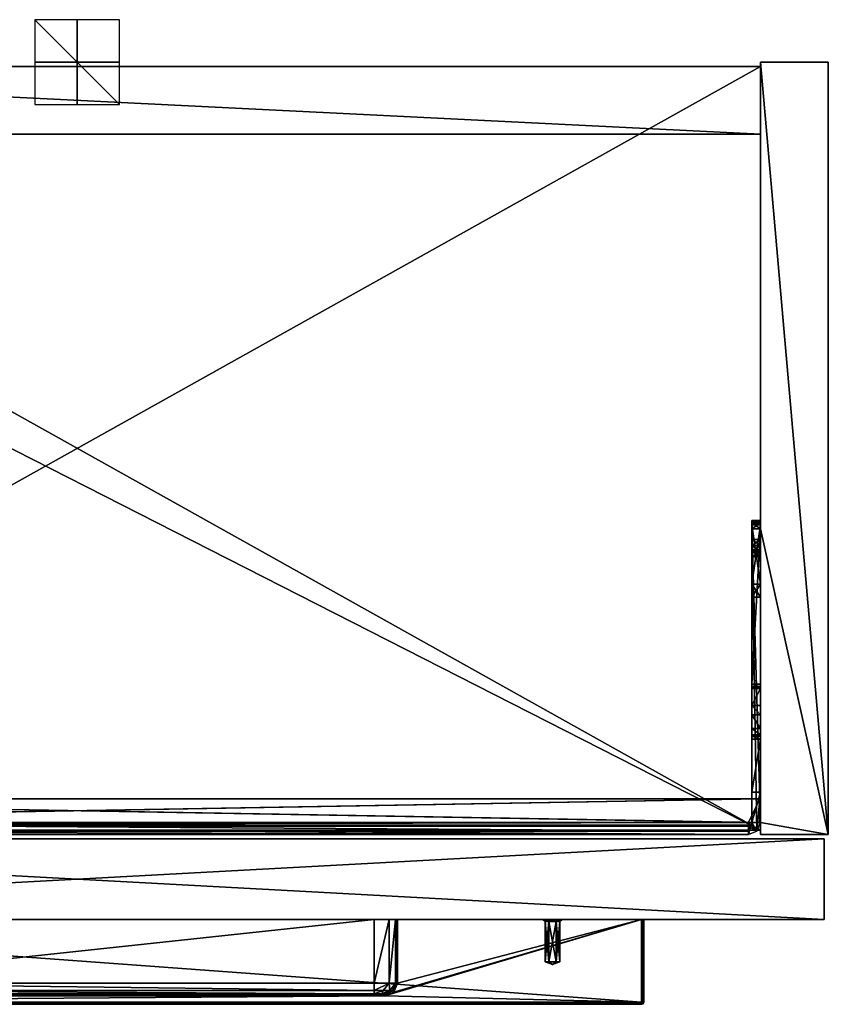
# Model space of a CAD drawing. Units: millimetres. Extents: x -177 to 177, y -222 to 10.
# Drawn here: x -14 to 177, y -222 to 10 of the extents above; entities that cross this region are included whole.
import ezdxf

# ---------------------------------------------------------------- set-up
doc = ezdxf.new("R2010")
doc.units = ezdxf.units.MM
doc.header["$LTSCALE"] = 159.143519
for name, color, linetype in [('1', 7, 'CONTINUOUS'), ('10', 7, 'CONTINUOUS'), ('101', 7, 'CONTINUOUS'), ('102', 7, 'CONTINUOUS'), ('103', 7, 'CONTINUOUS'), ('105', 7, 'CONTINUOUS'), ('11', 7, 'CONTINUOUS'), ('114', 7, 'CONTINUOUS'), ('115', 7, 'CONTINUOUS'), ('116', 7, 'CONTINUOUS'), ('117', 7, 'CONTINUOUS'), ('118', 7, 'CONTINUOUS'), ('119', 7, 'CONTINUOUS'), ('12', 7, 'CONTINUOUS'), ('120', 7, 'CONTINUOUS'), ('121', 7, 'CONTINUOUS'), ('122', 7, 'CONTINUOUS'), ('123', 7, 'CONTINUOUS'), ('13', 7, 'CONTINUOUS'), ('14', 7, 'CONTINUOUS'), ('15', 7, 'CONTINUOUS'), ('16', 7, 'CONTINUOUS'), ('17', 7, 'CONTINUOUS'), ('18', 7, 'CONTINUOUS'), ('19', 7, 'CONTINUOUS'), ('20', 7, 'CONTINUOUS'), ('21', 7, 'CONTINUOUS'), ('25', 7, 'CONTINUOUS'), ('26', 7, 'CONTINUOUS'), ('27', 7, 'CONTINUOUS'), ('28', 7, 'CONTINUOUS'), ('29', 7, 'CONTINUOUS'), ('30', 7, 'CONTINUOUS'), ('31', 7, 'CONTINUOUS'), ('32', 7, 'CONTINUOUS'), ('33', 7, 'CONTINUOUS'), ('34', 7, 'CONTINUOUS'), ('35', 7, 'CONTINUOUS'), ('40', 7, 'CONTINUOUS'), ('41', 7, 'CONTINUOUS'), ('44', 7, 'CONTINUOUS'), ('45', 7, 'CONTINUOUS'), ('46', 7, 'CONTINUOUS'), ('47', 7, 'CONTINUOUS'), ('48', 7, 'CONTINUOUS'), ('49', 7, 'CONTINUOUS'), ('50', 7, 'CONTINUOUS'), ('51', 7, 'CONTINUOUS'), ('52', 7, 'CONTINUOUS'), ('53', 7, 'CONTINUOUS'), ('54', 7, 'CONTINUOUS'), ('55', 7, 'CONTINUOUS'), ('56', 7, 'CONTINUOUS'), ('57', 7, 'CONTINUOUS'), ('58', 7, 'CONTINUOUS'), ('59', 7, 'CONTINUOUS'), ('62', 7, 'CONTINUOUS'), ('63', 7, 'CONTINUOUS'), ('64', 7, 'CONTINUOUS'), ('65', 7, 'CONTINUOUS'), ('68', 7, 'CONTINUOUS'), ('69', 7, 'CONTINUOUS'), ('7', 7, 'CONTINUOUS'), ('70', 7, 'CONTINUOUS'), ('72', 7, 'CONTINUOUS'), ('73', 7, 'CONTINUOUS'), ('75', 7, 'CONTINUOUS'), ('76', 7, 'CONTINUOUS'), ('77', 7, 'CONTINUOUS'), ('78', 7, 'CONTINUOUS'), ('79', 7, 'CONTINUOUS'), ('8', 7, 'CONTINUOUS'), ('80', 7, 'CONTINUOUS'), ('81', 7, 'CONTINUOUS'), ('86', 7, 'CONTINUOUS'), ('87', 7, 'CONTINUOUS'), ('88', 7, 'CONTINUOUS'), ('89', 7, 'CONTINUOUS'), ('9', 7, 'CONTINUOUS'), ('90', 7, 'CONTINUOUS'), ('91', 7, 'CONTINUOUS'), ('92', 7, 'CONTINUOUS'), ('94', 7, 'CONTINUOUS'), ('97', 7, 'CONTINUOUS'), ('98', 7, 'CONTINUOUS')]:
    doc.layers.add(name, color=color, linetype=linetype)

msp = doc.modelspace()

# ---------------------------------------------------------------- linework, layer by layer
at = {"layer": '1', "color": 9, "linetype": 'Continuous', "true_color": 0xabd4cd}
for points in [[(161, 0), (161, -110), (177, -182), (161, 0)], [(177, 0), (161, 0), (177, -182), (177, 0)], [(159, -110), (159, -179.2), (160.18, -181.18), (159, -110)], [(161, -110), (159, -110), (161, -179.2), (161, -110)], [(161, -179.2), (159, -110), (160.18, -181.18), (161, -179.2)], [(177, -182), (161, -110), (161, -179.2), (177, -182)], [(-158.2, -182), (158.2, -182), (-158.2, -180), (-158.2, -182)], [(-158.2, -180), (158.2, -182), (158.2, -180), (-158.2, -180)], [(158.77, -179.77), (158.2, -180), (160.18, -181.18), (158.77, -179.77)], [(158.2, -180), (158.2, -182), (160.18, -181.18), (158.2, -180)], [(159, -179.2), (158.77, -179.77), (160.18, -181.18), (159, -179.2)], [(161, -182), (177, -182), (161, -179.2), (161, -182)]]:
    msp.add_3dface(points, dxfattribs=at)
at = {"layer": '10', "color": 9, "linetype": 'Continuous', "true_color": 0xabd4cd}
for points in [[(177, -182), (161, -182), (161, -182, -550), (177, -182)], [(177, -182), (161, -182, -550), (177, -182, -550), (177, -182)]]:
    msp.add_3dface(points, dxfattribs=at)
at = {"layer": '101', "color": 7, "linetype": 'Continuous'}
for points in [[(133, -222, -65), (133.5, -221.5, -65), (133, -221.85, -64.65), (133, -222, -65)], [(133.5, -221.5, -65), (133, -222, -65), (133.35, -221.86, -65), (133.5, -221.5, -65)], [(133, -221.85, -64.65), (133.5, -221.5, -65), (133.35, -221.5, -64.64), (133, -221.85, -64.65)], [(133, -221.5, -64.5), (133, -221.85, -64.65), (133.35, -221.5, -64.64), (133, -221.5, -64.5)]]:
    msp.add_3dface(points, dxfattribs=at)
at = {"layer": '102', "color": 7, "linetype": 'Continuous'}
for points in [[(133, -222, -73), (133.5, -221.5, -73), (133.36, -221.85, -73), (133, -222, -73)], [(133.5, -221.5, -73), (133, -222, -73), (133.35, -221.5, -73.35), (133.5, -221.5, -73)], [(133, -222, -73), (133, -221.85, -73.36), (133.35, -221.5, -73.35), (133, -222, -73)], [(133, -221.85, -73.36), (133, -221.5, -73.5), (133.35, -221.5, -73.35), (133, -221.85, -73.36)]]:
    msp.add_3dface(points, dxfattribs=at)
at = {"layer": '103', "color": 7, "linetype": 'Continuous'}
for points in [[(70, -217, -67), (73.54, -217, -68.46), (70, -218.77, -67.73), (70, -217, -67)], [(70, -218.77, -67.73), (73.54, -217, -68.46), (72.13, -218.77, -68.3), (70, -218.77, -67.73)], [(73.54, -217, -68.46), (73.7, -218.77, -69.87), (72.13, -218.77, -68.3), (73.54, -217, -68.46)], [(73.54, -217, -68.46), (75, -217, -72), (73.7, -218.77, -69.87), (73.54, -217, -68.46)], [(75, -217, -72), (74.27, -218.77, -72), (73.7, -218.77, -69.87), (75, -217, -72)], [(71.77, -219.5, -70.23), (70, -219.5, -69.5), (72.13, -218.77, -68.3), (71.77, -219.5, -70.23)], [(70, -219.5, -69.5), (70, -218.77, -67.73), (72.13, -218.77, -68.3), (70, -219.5, -69.5)], [(72.5, -219.5, -72), (71.77, -219.5, -70.23), (74.27, -218.77, -72), (72.5, -219.5, -72)], [(74.27, -218.77, -72), (71.77, -219.5, -70.23), (73.7, -218.77, -69.87), (74.27, -218.77, -72)], [(73.7, -218.77, -69.87), (71.77, -219.5, -70.23), (72.13, -218.77, -68.3), (73.7, -218.77, -69.87)]]:
    msp.add_3dface(points, dxfattribs=at)
at = {"layer": '105', "color": 7, "linetype": 'Continuous'}
for points in [[(75, -217, -73), (74.62, -219.12, -73.5), (74.27, -218.77, -73), (75, -217, -73)], [(75.5, -217, -73.5), (74.62, -219.12, -73.5), (75.15, -217, -73.35), (75.5, -217, -73.5)], [(74.62, -219.12, -73.5), (75, -217, -73), (75.15, -217, -73.35), (74.62, -219.12, -73.5)], [(74.62, -219.12, -73.5), (72.5, -220, -73.5), (74.27, -218.77, -73), (74.62, -219.12, -73.5)], [(72.5, -220, -73.5), (72.5, -219.65, -73.35), (74.27, -218.77, -73), (72.5, -220, -73.5)], [(72.5, -219.65, -73.35), (72.5, -219.5, -73), (74.27, -218.77, -73), (72.5, -219.65, -73.35)]]:
    msp.add_3dface(points, dxfattribs=at)
at = {"layer": '11', "color": 9, "linetype": 'Continuous', "true_color": 0xabd4cd}
for points in [[(177, 0), (177, -182), (177, -182, -550), (177, 0)], [(177, 0, -550), (177, 0), (177, -182, -550), (177, 0, -550)]]:
    msp.add_3dface(points, dxfattribs=at)
at = {"layer": '114', "color": 7, "linetype": 'Continuous'}
for points in [[(110.88, -202, -67.05), (109.75, -202, -69), (113.12, -202, -67.05), (110.88, -202, -67.05)], [(113.12, -202, -67.05), (109.75, -202, -69), (114.25, -202, -69), (113.12, -202, -67.05)], [(114.25, -202, -69), (109.75, -202, -69), (110.88, -202, -70.95), (114.25, -202, -69)], [(113.12, -202, -70.95), (114.25, -202, -69), (110.88, -202, -70.95), (113.12, -202, -70.95)]]:
    msp.add_3dface(points, dxfattribs=at)
at = {"layer": '115', "color": 7, "linetype": 'Continuous'}
for points in [[(110.25, -212, -69), (112, -212.64, -69), (111.12, -212, -70.52), (110.25, -212, -69)], [(111.12, -212, -70.52), (112, -212.64, -69), (112.88, -212, -70.52), (111.12, -212, -70.52)], [(112.88, -212, -70.52), (112, -212.64, -69), (113.75, -212, -69), (112.88, -212, -70.52)]]:
    msp.add_3dface(points, dxfattribs=at)
at = {"layer": '116', "color": 7, "linetype": 'Continuous'}
for points in [[(110.25, -212, -69), (111.12, -212, -70.52), (110.25, -202.5, -69), (110.25, -212, -69)], [(110.25, -202.5, -69), (111.12, -212, -70.52), (111.13, -202.5, -70.52), (110.25, -202.5, -69)], [(111.12, -212, -70.52), (112.88, -212, -70.52), (111.13, -202.5, -70.52), (111.12, -212, -70.52)], [(111.13, -202.5, -70.52), (112.88, -212, -70.52), (112.87, -202.5, -70.52), (111.13, -202.5, -70.52)], [(112.88, -212, -70.52), (113.75, -212, -69), (112.87, -202.5, -70.52), (112.88, -212, -70.52)], [(112.87, -202.5, -70.52), (113.75, -212, -69), (113.75, -202.5, -69), (112.87, -202.5, -70.52)]]:
    msp.add_3dface(points, dxfattribs=at)
at = {"layer": '117', "color": 7, "linetype": 'Continuous'}
for points in [[(112, -212.64, -69), (110.25, -212, -69), (111.12, -212, -67.48), (112, -212.64, -69)], [(112.88, -212, -67.48), (112, -212.64, -69), (111.12, -212, -67.48), (112.88, -212, -67.48)], [(113.75, -212, -69), (112, -212.64, -69), (112.88, -212, -67.48), (113.75, -212, -69)]]:
    msp.add_3dface(points, dxfattribs=at)
at = {"layer": '118', "color": 7, "linetype": 'Continuous'}
for points in [[(110.25, -212, -69), (110.25, -202.5, -69), (111.13, -202.5, -67.48), (110.25, -212, -69)], [(111.12, -212, -67.48), (110.25, -212, -69), (111.13, -202.5, -67.48), (111.12, -212, -67.48)], [(112.88, -212, -67.48), (111.12, -212, -67.48), (112.87, -202.5, -67.48), (112.88, -212, -67.48)], [(112.87, -202.5, -67.48), (111.12, -212, -67.48), (111.13, -202.5, -67.48), (112.87, -202.5, -67.48)], [(113.75, -202.5, -69), (112.88, -212, -67.48), (112.87, -202.5, -67.48), (113.75, -202.5, -69)], [(113.75, -202.5, -69), (113.75, -212, -69), (112.88, -212, -67.48), (113.75, -202.5, -69)]]:
    msp.add_3dface(points, dxfattribs=at)
at = {"layer": '119', "color": 7, "linetype": 'Continuous'}
for points in [[(109.75, -202, -69), (110.88, -202, -67.05), (110.25, -202.5, -69), (109.75, -202, -69)], [(110.25, -202.5, -69), (110.88, -202, -67.05), (111.13, -202.5, -67.48), (110.25, -202.5, -69)], [(110.88, -202, -67.05), (113.12, -202, -67.05), (111.13, -202.5, -67.48), (110.88, -202, -67.05)], [(113.12, -202, -67.05), (112.87, -202.5, -67.48), (111.13, -202.5, -67.48), (113.12, -202, -67.05)], [(113.12, -202, -67.05), (114.25, -202, -69), (112.87, -202.5, -67.48), (113.12, -202, -67.05)], [(114.25, -202, -69), (113.75, -202.5, -69), (112.87, -202.5, -67.48), (114.25, -202, -69)]]:
    msp.add_3dface(points, dxfattribs=at)
at = {"layer": '12', "color": 7, "linetype": 'Continuous'}
for points in [[(-161, -1, -297), (-161, -181, -297), (161, -181, -297), (-161, -1, -297)], [(161, -1, -297), (-161, -1, -297), (161, -181, -297), (161, -1, -297)]]:
    msp.add_3dface(points, dxfattribs=at)
at = {"layer": '120', "color": 7, "linetype": 'Continuous'}
for points in [[(110.88, -202, -70.95), (109.75, -202, -69), (111.13, -202.5, -70.52), (110.88, -202, -70.95)], [(109.75, -202, -69), (110.25, -202.5, -69), (111.13, -202.5, -70.52), (109.75, -202, -69)], [(113.12, -202, -70.95), (110.88, -202, -70.95), (112.87, -202.5, -70.52), (113.12, -202, -70.95)], [(110.88, -202, -70.95), (111.13, -202.5, -70.52), (112.87, -202.5, -70.52), (110.88, -202, -70.95)], [(113.12, -202, -70.95), (112.87, -202.5, -70.52), (113.75, -202.5, -69), (113.12, -202, -70.95)], [(114.25, -202, -69), (113.12, -202, -70.95), (113.75, -202.5, -69), (114.25, -202, -69)]]:
    msp.add_3dface(points, dxfattribs=at)
at = {"layer": '121', "linetype": 'Continuous'}
for points in [[(0, -10, -10), (0, 10, -10), (0, 10, 10), (0, -10, -10)], [(0, -10, 10), (0, -10, -10), (0, 10, 10), (0, -10, 10)]]:
    msp.add_3dface(points, dxfattribs=at)
at = {"layer": '122', "linetype": 'Continuous'}
for points in [[(10, 0, -10), (-10, 0, -10), (-10, 0, 10), (10, 0, -10)], [(10, 0, 10), (10, 0, -10), (-10, 0, 10), (10, 0, 10)]]:
    msp.add_3dface(points, dxfattribs=at)
at = {"layer": '123', "linetype": 'Continuous'}
for points in [[(10, -10), (10, 10), (-10, 10), (10, -10)], [(-10, -10), (10, -10), (-10, 10), (-10, -10)]]:
    msp.add_3dface(points, dxfattribs=at)
at = {"layer": '13', "color": 7, "linetype": 'Continuous'}
for points in [[(-161, -181, -297), (-161, -181, -313), (161, -181, -313), (-161, -181, -297)], [(-161, -181, -297), (161, -181, -313), (161, -181, -297), (-161, -181, -297)]]:
    msp.add_3dface(points, dxfattribs=at)
at = {"layer": '14', "color": 7, "linetype": 'Continuous'}
for points in [[(-161, -181, -313), (-161, -1, -313), (161, -1, -313), (-161, -181, -313)], [(-161, -181, -313), (161, -1, -313), (161, -181, -313), (-161, -181, -313)]]:
    msp.add_3dface(points, dxfattribs=at)
at = {"layer": '15', "color": 7, "linetype": 'Continuous'}
for points in [[(-161, -1, -313), (-161, -1, -297), (161, -1, -297), (-161, -1, -313)], [(-161, -1, -313), (161, -1, -297), (161, -1, -313), (-161, -1, -313)]]:
    msp.add_3dface(points, dxfattribs=at)
at = {"layer": '16', "color": 7, "linetype": 'Continuous'}
for points in [[(-161, -1, -549), (-161, -1, -383), (161, -1, -383), (-161, -1, -549)], [(-161, -1, -549), (161, -1, -383), (161, -1, -549), (-161, -1, -549)]]:
    msp.add_3dface(points, dxfattribs=at)
at = {"layer": '17', "color": 7, "linetype": 'Continuous'}
for points in [[(-161, -1, -383), (-161, -17, -383), (161, -17, -383), (-161, -1, -383)], [(-161, -1, -383), (161, -17, -383), (161, -1, -383), (-161, -1, -383)]]:
    msp.add_3dface(points, dxfattribs=at)
at = {"layer": '18', "color": 7, "linetype": 'Continuous'}
for points in [[(-161, -17, -383), (-161, -17, -533), (161, -17, -533), (-161, -17, -383)], [(-161, -17, -383), (161, -17, -533), (161, -17, -383), (-161, -17, -383)]]:
    msp.add_3dface(points, dxfattribs=at)
at = {"layer": '19', "color": 7, "linetype": 'Continuous'}
for points in [[(-161, -17, -533), (-161, -181, -533), (161, -181, -533), (-161, -17, -533)], [(-161, -17, -533), (161, -181, -533), (161, -17, -533), (-161, -17, -533)]]:
    msp.add_3dface(points, dxfattribs=at)
at = {"layer": '20', "color": 7, "linetype": 'Continuous'}
for points in [[(-161, -181, -549), (-161, -1, -549), (161, -1, -549), (-161, -181, -549)], [(-161, -181, -549), (161, -1, -549), (161, -181, -549), (-161, -181, -549)]]:
    msp.add_3dface(points, dxfattribs=at)
at = {"layer": '21', "color": 7, "linetype": 'Continuous'}
for points in [[(-161, -181, -533), (-161, -181, -549), (161, -181, -549), (-161, -181, -533)], [(161, -181, -533), (-161, -181, -533), (161, -181, -549), (161, -181, -533)]]:
    msp.add_3dface(points, dxfattribs=at)
at = {"layer": '25', "color": 7, "linetype": 'Continuous'}
for points in [[(158.2, -181.18, -29.18), (158.2, -179.2, -30), (158.2, -179.2, -28), (158.2, -181.18, -29.18)], [(158.2, -179.77, -27.77), (158.2, -181.18, -29.18), (158.2, -179.2, -28), (158.2, -179.77, -27.77)], [(158.2, -180, -27.2), (158.2, -181.18, -29.18), (158.2, -179.77, -27.77), (158.2, -180, -27.2)], [(158.2, -182, -27.2), (158.2, -181.18, -29.18), (158.2, -180, -27.2), (158.2, -182, -27.2)], [(158.2, -182, -27), (158.2, -182, -27.2), (158.2, -180, -27), (158.2, -182, -27)], [(158.2, -180, -27), (158.2, -182, -27.2), (158.2, -180, -27.2), (158.2, -180, -27)]]:
    msp.add_3dface(points, dxfattribs=at)
at = {"layer": '26', "color": 7, "linetype": 'Continuous'}
for points in [[(-160.85, -173.57, -30), (-160.85, -173.57, -28), (160.85, -173.57, -28), (-160.85, -173.57, -30)], [(160.85, -173.57, -30), (-160.85, -173.57, -30), (160.85, -173.57, -28), (160.85, -173.57, -30)]]:
    msp.add_3dface(points, dxfattribs=at)
at = {"layer": '27', "color": 7, "linetype": 'Continuous'}
for points in [[(-160.85, -173.57, -28), (-158.2, -179.2, -28), (158.2, -179.2, -28), (-160.85, -173.57, -28)], [(-160.85, -173.57, -28), (158.2, -179.2, -28), (160.85, -179.2, -28), (-160.85, -173.57, -28)], [(160.85, -173.57, -28), (-160.85, -173.57, -28), (160.85, -179.2, -28), (160.85, -173.57, -28)]]:
    msp.add_3dface(points, dxfattribs=at)
at = {"layer": '28', "color": 7, "linetype": 'Continuous'}
for points in [[(-158.2, -179.2, -28), (-158.2, -179.77, -27.77), (158.2, -179.2, -28), (-158.2, -179.2, -28)], [(-158.2, -179.77, -27.77), (158.2, -179.77, -27.77), (158.2, -179.2, -28), (-158.2, -179.77, -27.77)], [(-158.2, -179.77, -27.77), (-158.2, -180, -27.2), (158.2, -179.77, -27.77), (-158.2, -179.77, -27.77)], [(-158.2, -180, -27.2), (158.2, -180, -27.2), (158.2, -179.77, -27.77), (-158.2, -180, -27.2)]]:
    msp.add_3dface(points, dxfattribs=at)
at = {"layer": '29', "color": 7, "linetype": 'Continuous'}
for points in [[(-158.2, -181.18, -29.18), (-158.2, -179.2, -30), (158.2, -181.18, -29.18), (-158.2, -181.18, -29.18)], [(-158.2, -179.2, -30), (158.2, -179.2, -30), (158.2, -181.18, -29.18), (-158.2, -179.2, -30)], [(-158.2, -182, -27.2), (-158.2, -181.18, -29.18), (158.2, -182, -27.2), (-158.2, -182, -27.2)], [(-158.2, -181.18, -29.18), (158.2, -181.18, -29.18), (158.2, -182, -27.2), (-158.2, -181.18, -29.18)]]:
    msp.add_3dface(points, dxfattribs=at)
at = {"layer": '30', "color": 7, "linetype": 'Continuous'}
for points in [[(-160.85, -179.2, -30), (-160.85, -173.57, -30), (160.85, -173.57, -30), (-160.85, -179.2, -30)], [(-158.2, -179.2, -30), (-160.85, -179.2, -30), (160.85, -173.57, -30), (-158.2, -179.2, -30)], [(158.2, -179.2, -30), (-158.2, -179.2, -30), (160.85, -173.57, -30), (158.2, -179.2, -30)], [(158.2, -179.2, -30), (160.85, -173.57, -30), (160.85, -179.2, -30), (158.2, -179.2, -30)]]:
    msp.add_3dface(points, dxfattribs=at)
at = {"layer": '31', "color": 7, "linetype": 'Continuous'}
for points in [[(161, -110, -30), (161, -146.59, -30), (159, -146.59, -30), (161, -110, -30)], [(159, -110, -30), (161, -110, -30), (159, -146.59, -30), (159, -110, -30)], [(161, -159.5, -30), (161, -172, -30), (159, -172, -30), (161, -159.5, -30)], [(159, -159.5, -30), (161, -159.5, -30), (159, -172, -30), (159, -159.5, -30)]]:
    msp.add_3dface(points, dxfattribs=at)
at = {"layer": '32', "color": 7, "linetype": 'Continuous'}
for points in [[(161, -108, -19.5), (161, -108, -28), (159, -108, -19.5), (161, -108, -19.5)], [(159, -108, -19.5), (161, -108, -28), (159, -108, -28), (159, -108, -19.5)], [(161, -108, -2), (161, -108, -10.5), (159, -108, -2), (161, -108, -2)], [(159, -108, -2), (161, -108, -10.5), (159, -108, -10.5), (159, -108, -2)]]:
    msp.add_3dface(points, dxfattribs=at)
at = {"layer": '33', "color": 7, "linetype": 'Continuous'}
for points in [[(159, -108, -19.5), (159, -108, -28), (159, -108.59, -29.41), (159, -108, -19.5)], [(159, -108, -19.5), (159, -108.59, -29.41), (159, -108.29, -18.79), (159, -108, -19.5)], [(159, -108, -2), (159, -108, -10.5), (159, -108.29, -11.21), (159, -108, -2)], [(159, -108, -2), (159, -108.29, -11.21), (159, -108.59, -0.59), (159, -108, -2)], [(159, -108.29, -18.79), (159, -108.59, -29.41), (159, -109, -18.5), (159, -108.29, -18.79)], [(159, -108.29, -11.21), (159, -109, -11.5), (159, -108.59, -0.59), (159, -108.29, -11.21)], [(159, -109, -11.5), (159, -110), (159, -108.59, -0.59), (159, -109, -11.5)], [(159, -108.59, -29.41), (159, -110, -30), (159, -109, -18.5), (159, -108.59, -29.41)], [(159, -112.51, -6.73), (159, -110), (159, -109, -11.5), (159, -112.51, -6.73)], [(159, -109, -18.5), (159, -110, -30), (159, -123, -18.5), (159, -109, -18.5)], [(159, -113.9, -7.53), (159, -112.51, -6.73), (159, -109, -11.5), (159, -113.9, -7.53)], [(159, -123, -11.5), (159, -113.9, -7.53), (159, -109, -11.5), (159, -123, -11.5)], [(159, -179.2), (159, -110), (159, -157.01, -12.13), (159, -179.2)], [(159, -115.2, -4.33), (159, -110), (159, -113.9, -4.33), (159, -115.2, -4.33)], [(159, -110), (159, -115.2, -4.33), (159, -116.59, -5.13), (159, -110)], [(159, -113.9, -4.33), (159, -110), (159, -112.51, -5.13), (159, -113.9, -4.33)], [(159, -112.51, -5.13), (159, -110), (159, -112.51, -6.73), (159, -112.51, -5.13)], [(159, -110), (159, -116.59, -5.13), (159, -151.62, -14.09), (159, -110)], [(159, -157.01, -12.13), (159, -110), (159, -153.8, -11.71), (159, -157.01, -12.13)], [(159, -153.8, -11.71), (159, -110), (159, -151.62, -14.09), (159, -153.8, -11.71)], [(159, -110, -30), (159, -146.59, -30), (159, -123, -18.5), (159, -110, -30)], [(159, -115.2, -7.53), (159, -113.9, -7.53), (159, -123, -11.5), (159, -115.2, -7.53)], [(159, -116.59, -6.73), (159, -115.2, -7.53), (159, -123, -11.5), (159, -116.59, -6.73)], [(159, -116.59, -5.13), (159, -146.59, -30), (159, -147.2, -29.79), (159, -116.59, -5.13)], [(159, -146.59, -30), (159, -116.59, -5.13), (159, -126.03, -13.25), (159, -146.59, -30)], [(159, -116.59, -5.13), (159, -116.59, -6.73), (159, -123, -11.5), (159, -116.59, -5.13)], [(159, -151.62, -14.09), (159, -116.59, -5.13), (159, -147.56, -29.26), (159, -151.62, -14.09)], [(159, -147.56, -29.26), (159, -116.59, -5.13), (159, -147.2, -29.79), (159, -147.56, -29.26)], [(159, -126.03, -13.25), (159, -116.59, -5.13), (159, -123, -11.5), (159, -126.03, -13.25)], [(159, -123, -18.5), (159, -146.59, -30), (159, -126.03, -16.75), (159, -123, -18.5)], [(159, -126.03, -16.75), (159, -146.59, -30), (159, -126.03, -13.25), (159, -126.03, -16.75)], [(159, -179.2), (159, -157.01, -12.13), (159, -179.2, -27), (159, -179.2)], [(159, -158.5, -15), (159, -172, -30), (159, -157.01, -12.13), (159, -158.5, -15)], [(159, -157.01, -12.13), (159, -172, -30), (159, -172, -27), (159, -157.01, -12.13)], [(159, -179.2, -27), (159, -157.01, -12.13), (159, -172, -27), (159, -179.2, -27)], [(159, -159.5, -30), (159, -172, -30), (159, -158.5, -15), (159, -159.5, -30)], [(159, -159.5, -30), (159, -158.5, -15), (159, -158.79, -29.71), (159, -159.5, -30)], [(159, -158.79, -29.71), (159, -158.5, -15), (159, -158.5, -29), (159, -158.79, -29.71)]]:
    msp.add_3dface(points, dxfattribs=at)
at = {"layer": '34', "color": 7, "linetype": 'Continuous'}
for points in [[(158.2, -180), (158.77, -179.77), (158.2, -180, -27), (158.2, -180)], [(158.2, -180, -27), (158.77, -179.77), (158.77, -179.77, -27), (158.2, -180, -27)], [(158.77, -179.77), (159, -179.2), (158.77, -179.77, -27), (158.77, -179.77)], [(159, -179.2), (159, -179.2, -27), (158.77, -179.77, -27), (159, -179.2)]]:
    msp.add_3dface(points, dxfattribs=at)
at = {"layer": '35', "color": 7, "linetype": 'Continuous'}
for points in [[(-158.2, -180), (158.2, -180), (-158.2, -180, -27), (-158.2, -180)], [(158.2, -180), (-158.2, -180, -27.2), (-158.2, -180, -27), (158.2, -180)], [(-158.2, -180, -27.2), (158.2, -180), (158.2, -180, -27), (-158.2, -180, -27.2)], [(-158.2, -180, -27.2), (158.2, -180, -27), (158.2, -180, -27.2), (-158.2, -180, -27.2)]]:
    msp.add_3dface(points, dxfattribs=at)
at = {"layer": '40', "color": 7, "linetype": 'Continuous'}
for points in [[(158.2, -182), (-158.2, -182), (158.2, -182, -27), (158.2, -182)], [(-158.2, -182), (-158.2, -182, -27), (158.2, -182, -27.2), (-158.2, -182)], [(-158.2, -182), (158.2, -182, -27.2), (158.2, -182, -27), (-158.2, -182)], [(-158.2, -182, -27), (-158.2, -182, -27.2), (158.2, -182, -27.2), (-158.2, -182, -27)]]:
    msp.add_3dface(points, dxfattribs=at)
at = {"layer": '41', "color": 7, "linetype": 'Continuous'}
for points in [[(161, -179.2), (160.18, -181.18), (161, -179.2, -27), (161, -179.2)], [(161, -179.2, -27), (160.18, -181.18), (160.18, -181.18, -27), (161, -179.2, -27)], [(160.18, -181.18), (158.2, -182), (160.18, -181.18, -27), (160.18, -181.18)], [(158.2, -182), (158.2, -182, -27), (160.18, -181.18, -27), (158.2, -182)]]:
    msp.add_3dface(points, dxfattribs=at)
at = {"layer": '44', "color": 7, "linetype": 'Continuous'}
for points in [[(161, -108, -2), (159, -108, -2), (159, -108.59, -0.59), (161, -108, -2)], [(161, -108, -2), (159, -108.59, -0.59), (161, -108.59, -0.59), (161, -108, -2)], [(159, -110), (161, -110), (161, -108.59, -0.59), (159, -110)], [(159, -108.59, -0.59), (159, -110), (161, -108.59, -0.59), (159, -108.59, -0.59)]]:
    msp.add_3dface(points, dxfattribs=at)
at = {"layer": '45', "color": 7, "linetype": 'Continuous'}
for points in [[(159, -108, -28), (161, -108, -28), (161, -108.59, -29.41), (159, -108, -28)], [(159, -108.59, -29.41), (159, -108, -28), (161, -108.59, -29.41), (159, -108.59, -29.41)], [(161, -110, -30), (159, -110, -30), (159, -108.59, -29.41), (161, -110, -30)], [(161, -110, -30), (159, -108.59, -29.41), (161, -108.59, -29.41), (161, -110, -30)]]:
    msp.add_3dface(points, dxfattribs=at)
at = {"layer": '46', "color": 7, "linetype": 'Continuous'}
for points in [[(159, -179.2, -27), (159, -172, -27), (161, -172, -27), (159, -179.2, -27)], [(160.18, -181.18, -27), (159, -179.2, -27), (161, -172, -27), (160.18, -181.18, -27)], [(161, -179.2, -27), (160.18, -181.18, -27), (161, -172, -27), (161, -179.2, -27)], [(159, -179.2, -27), (158.2, -182, -27), (158.77, -179.77, -27), (159, -179.2, -27)], [(158.2, -182, -27), (159, -179.2, -27), (160.18, -181.18, -27), (158.2, -182, -27)], [(158.2, -182, -27), (158.2, -180, -27), (158.77, -179.77, -27), (158.2, -182, -27)]]:
    msp.add_3dface(points, dxfattribs=at)
at = {"layer": '47', "color": 7, "linetype": 'Continuous'}
for points in [[(159, -172, -30), (161, -172, -30), (159, -172, -27), (159, -172, -30)], [(159, -172, -27), (161, -172, -30), (161, -172, -27), (159, -172, -27)]]:
    msp.add_3dface(points, dxfattribs=at)
at = {"layer": '48', "color": 7, "linetype": 'Continuous'}
for points in [[(160.85, -173.57, -30), (160.85, -173.57, -28), (160.85, -179.2, -28), (160.85, -173.57, -30)], [(160.85, -173.57, -30), (160.85, -179.2, -28), (160.85, -179.2, -30), (160.85, -173.57, -30)]]:
    msp.add_3dface(points, dxfattribs=at)
at = {"layer": '49', "color": 7, "linetype": 'Continuous'}
for points in [[(158.2, -179.2, -28), (158.2, -179.2, -30), (160.85, -179.2, -30), (158.2, -179.2, -28)], [(160.85, -179.2, -28), (158.2, -179.2, -28), (160.85, -179.2, -30), (160.85, -179.2, -28)]]:
    msp.add_3dface(points, dxfattribs=at)
at = {"layer": '50', "color": 7, "linetype": 'Continuous'}
for points in [[(159, -123, -18.5), (159, -126.03, -16.75), (161, -123, -18.5), (159, -123, -18.5)], [(161, -123, -18.5), (159, -126.03, -16.75), (161, -126.03, -16.75), (161, -123, -18.5)], [(159, -126.03, -13.25), (159, -123, -11.5), (161, -126.03, -13.25), (159, -126.03, -13.25)], [(161, -126.03, -13.25), (159, -123, -11.5), (161, -123, -11.5), (161, -126.03, -13.25)], [(159, -126.03, -16.75), (159, -126.03, -13.25), (161, -126.03, -16.75), (159, -126.03, -16.75)], [(161, -126.03, -16.75), (159, -126.03, -13.25), (161, -126.03, -13.25), (161, -126.03, -16.75)]]:
    msp.add_3dface(points, dxfattribs=at)
at = {"layer": '51', "color": 7, "linetype": 'Continuous'}
for points in [[(159, -109, -18.5), (159, -123, -18.5), (161, -123, -18.5), (159, -109, -18.5)], [(159, -109, -18.5), (161, -123, -18.5), (161, -109, -18.5), (159, -109, -18.5)]]:
    msp.add_3dface(points, dxfattribs=at)
at = {"layer": '52', "color": 7, "linetype": 'Continuous'}
for points in [[(159, -123, -11.5), (159, -109, -11.5), (161, -109, -11.5), (159, -123, -11.5)], [(161, -123, -11.5), (159, -123, -11.5), (161, -109, -11.5), (161, -123, -11.5)]]:
    msp.add_3dface(points, dxfattribs=at)
at = {"layer": '53', "color": 7, "linetype": 'Continuous'}
for points in [[(159, -158.5, -29), (159, -158.5, -15), (161, -158.5, -15), (159, -158.5, -29)], [(161, -158.5, -29), (159, -158.5, -29), (161, -158.5, -15), (161, -158.5, -29)]]:
    msp.add_3dface(points, dxfattribs=at)
at = {"layer": '54', "color": 7, "linetype": 'Continuous'}
for points in [[(159, -151.62, -14.09), (159, -147.56, -29.26), (161, -147.56, -29.26), (159, -151.62, -14.09)], [(161, -151.62, -14.09), (159, -151.62, -14.09), (161, -147.56, -29.26), (161, -151.62, -14.09)]]:
    msp.add_3dface(points, dxfattribs=at)
at = {"layer": '55', "color": 7, "linetype": 'Continuous'}
for points in [[(159, -153.8, -11.71), (159, -151.62, -14.09), (161, -153.8, -11.71), (159, -153.8, -11.71)], [(159, -151.62, -14.09), (161, -151.62, -14.09), (161, -153.8, -11.71), (159, -151.62, -14.09)], [(159, -157.01, -12.13), (159, -153.8, -11.71), (161, -157.01, -12.13), (159, -157.01, -12.13)], [(161, -157.01, -12.13), (159, -153.8, -11.71), (161, -153.8, -11.71), (161, -157.01, -12.13)], [(159, -158.5, -15), (159, -157.01, -12.13), (161, -158.5, -15), (159, -158.5, -15)], [(161, -158.5, -15), (159, -157.01, -12.13), (161, -157.01, -12.13), (161, -158.5, -15)]]:
    msp.add_3dface(points, dxfattribs=at)
at = {"layer": '56', "color": 7, "linetype": 'Continuous'}
for points in [[(159, -116.59, -5.13), (159, -115.2, -4.33), (161, -116.59, -5.13), (159, -116.59, -5.13)], [(161, -116.59, -5.13), (159, -115.2, -4.33), (161, -115.2, -4.33), (161, -116.59, -5.13)], [(159, -115.2, -7.53), (159, -116.59, -6.73), (161, -115.2, -7.53), (159, -115.2, -7.53)], [(161, -115.2, -7.53), (159, -116.59, -6.73), (161, -116.59, -6.73), (161, -115.2, -7.53)], [(159, -116.59, -6.73), (159, -116.59, -5.13), (161, -116.59, -6.73), (159, -116.59, -6.73)], [(161, -116.59, -6.73), (159, -116.59, -5.13), (161, -116.59, -5.13), (161, -116.59, -6.73)]]:
    msp.add_3dface(points, dxfattribs=at)
at = {"layer": '57', "color": 7, "linetype": 'Continuous'}
for points in [[(159, -113.9, -7.53), (159, -115.2, -7.53), (161, -115.2, -7.53), (159, -113.9, -7.53)], [(159, -113.9, -7.53), (161, -115.2, -7.53), (161, -113.9, -7.53), (159, -113.9, -7.53)]]:
    msp.add_3dface(points, dxfattribs=at)
at = {"layer": '58', "color": 7, "linetype": 'Continuous'}
for points in [[(159, -113.9, -4.33), (159, -112.51, -5.13), (161, -113.9, -4.33), (159, -113.9, -4.33)], [(159, -112.51, -5.13), (159, -112.51, -6.73), (161, -112.51, -5.13), (159, -112.51, -5.13)], [(161, -113.9, -4.33), (159, -112.51, -5.13), (161, -112.51, -5.13), (161, -113.9, -4.33)], [(159, -112.51, -6.73), (159, -113.9, -7.53), (161, -112.51, -6.73), (159, -112.51, -6.73)], [(161, -112.51, -5.13), (159, -112.51, -6.73), (161, -112.51, -6.73), (161, -112.51, -5.13)], [(159, -113.9, -7.53), (161, -113.9, -7.53), (161, -112.51, -6.73), (159, -113.9, -7.53)]]:
    msp.add_3dface(points, dxfattribs=at)
at = {"layer": '59', "color": 7, "linetype": 'Continuous'}
for points in [[(159, -115.2, -4.33), (159, -113.9, -4.33), (161, -113.9, -4.33), (159, -115.2, -4.33)], [(161, -115.2, -4.33), (159, -115.2, -4.33), (161, -113.9, -4.33), (161, -115.2, -4.33)]]:
    msp.add_3dface(points, dxfattribs=at)
at = {"layer": '62', "color": 7, "linetype": 'Continuous'}
for points in [[(159, -108, -10.5), (161, -108, -10.5), (161, -108.29, -11.21), (159, -108, -10.5)], [(159, -108.29, -11.21), (159, -108, -10.5), (161, -108.29, -11.21), (159, -108.29, -11.21)], [(159, -109, -11.5), (159, -108.29, -11.21), (161, -109, -11.5), (159, -109, -11.5)], [(161, -109, -11.5), (159, -108.29, -11.21), (161, -108.29, -11.21), (161, -109, -11.5)]]:
    msp.add_3dface(points, dxfattribs=at)
at = {"layer": '63', "color": 7, "linetype": 'Continuous'}
for points in [[(161, -108, -19.5), (159, -108, -19.5), (159, -108.29, -18.79), (161, -108, -19.5)], [(161, -108, -19.5), (159, -108.29, -18.79), (161, -108.29, -18.79), (161, -108, -19.5)], [(159, -108.29, -18.79), (159, -109, -18.5), (161, -108.29, -18.79), (159, -108.29, -18.79)], [(159, -109, -18.5), (161, -109, -18.5), (161, -108.29, -18.79), (159, -109, -18.5)]]:
    msp.add_3dface(points, dxfattribs=at)
at = {"layer": '64', "color": 7, "linetype": 'Continuous'}
for points in [[(159, -158.79, -29.71), (159, -158.5, -29), (161, -158.79, -29.71), (159, -158.79, -29.71)], [(159, -158.5, -29), (161, -158.5, -29), (161, -158.79, -29.71), (159, -158.5, -29)], [(161, -159.5, -30), (159, -159.5, -30), (159, -158.79, -29.71), (161, -159.5, -30)], [(161, -159.5, -30), (159, -158.79, -29.71), (161, -158.79, -29.71), (161, -159.5, -30)]]:
    msp.add_3dface(points, dxfattribs=at)
at = {"layer": '65', "color": 7, "linetype": 'Continuous'}
for points in [[(159, -146.59, -30), (161, -146.59, -30), (161, -147.2, -29.79), (159, -146.59, -30)], [(159, -147.2, -29.79), (159, -146.59, -30), (161, -147.2, -29.79), (159, -147.2, -29.79)], [(159, -147.56, -29.26), (159, -147.2, -29.79), (161, -147.56, -29.26), (159, -147.56, -29.26)], [(161, -147.56, -29.26), (159, -147.2, -29.79), (161, -147.2, -29.79), (161, -147.56, -29.26)]]:
    msp.add_3dface(points, dxfattribs=at)
at = {"layer": '68', "color": 7, "linetype": 'Continuous'}
for points in [[(-176, -183, -2), (176, -183, -2), (176, -183, -548), (-176, -183, -2)], [(-176, -183, -548), (-176, -183, -2), (176, -183, -548), (-176, -183, -548)]]:
    msp.add_3dface(points, dxfattribs=at)
at = {"layer": '69', "color": 7, "linetype": 'Continuous'}
for points in [[(176, -202, -2), (-176, -202, -2), (-133, -202, -64.5), (176, -202, -2)], [(-176, -202, -548), (176, -202, -548), (133.35, -202, -73.35), (-176, -202, -548)], [(-75.5, -202, -73.5), (-176, -202, -548), (75.5, -202, -73.5), (-75.5, -202, -73.5)], [(75.5, -202, -73.5), (-176, -202, -548), (133, -202, -73.5), (75.5, -202, -73.5)], [(133, -202, -73.5), (-176, -202, -548), (133.35, -202, -73.35), (133, -202, -73.5)], [(133, -202, -64.5), (176, -202, -2), (-133, -202, -64.5), (133, -202, -64.5)], [(-75.15, -202, -73.35), (-75.5, -202, -73.5), (75.15, -202, -73.35), (-75.15, -202, -73.35)], [(75.15, -202, -73.35), (-75.5, -202, -73.5), (75.5, -202, -73.5), (75.15, -202, -73.35)], [(-75, -202, -73), (-75.15, -202, -73.35), (75, -202, -73), (-75, -202, -73)], [(75, -202, -73), (-75.15, -202, -73.35), (75.15, -202, -73.35), (75, -202, -73)], [(-75, -202, -72), (-75, -202, -73), (75, -202, -72), (-75, -202, -72)], [(75, -202, -72), (-75, -202, -73), (75, -202, -73), (75, -202, -72)], [(-73.54, -202, -68.46), (-75, -202, -72), (73.54, -202, -68.46), (-73.54, -202, -68.46)], [(73.54, -202, -68.46), (-75, -202, -72), (75, -202, -72), (73.54, -202, -68.46)], [(-70, -202, -67), (-73.54, -202, -68.46), (70, -202, -67), (-70, -202, -67)], [(70, -202, -67), (-73.54, -202, -68.46), (73.54, -202, -68.46), (70, -202, -67)], [(133.35, -202, -64.65), (176, -202, -2), (133, -202, -64.5), (133.35, -202, -64.65)], [(176, -202, -548), (176, -202, -2), (133.35, -202, -73.35), (176, -202, -548)], [(133.35, -202, -73.35), (176, -202, -2), (133.5, -202, -73), (133.35, -202, -73.35)], [(133.5, -202, -65), (176, -202, -2), (133.35, -202, -64.65), (133.5, -202, -65)], [(133.5, -202, -73), (176, -202, -2), (133.5, -202, -65), (133.5, -202, -73)]]:
    msp.add_3dface(points, dxfattribs=at)
at = {"layer": '7', "color": 9, "linetype": 'Continuous', "true_color": 0xabd4cd}
for points in [[(161, 0, -550), (177, 0, -550), (177, -182, -550), (161, 0, -550)], [(161, -182, -550), (161, 0, -550), (177, -182, -550), (161, -182, -550)]]:
    msp.add_3dface(points, dxfattribs=at)
at = {"layer": '70', "color": 7, "linetype": 'Continuous'}
for points in [[(176, -183, -2), (-176, -183, -2), (176, -202, -2), (176, -183, -2)], [(176, -202, -2), (-176, -183, -2), (-176, -202, -2), (176, -202, -2)]]:
    msp.add_3dface(points, dxfattribs=at)
at = {"layer": '72', "color": 7, "linetype": 'Continuous'}
for points in [[(-176, -183, -548), (176, -183, -548), (-176, -202, -548), (-176, -183, -548)], [(176, -183, -548), (176, -202, -548), (-176, -202, -548), (176, -183, -548)]]:
    msp.add_3dface(points, dxfattribs=at)
at = {"layer": '73', "color": 7, "linetype": 'Continuous'}
for points in [[(176, -183, -548), (176, -183, -2), (176, -202, -548), (176, -183, -548)], [(176, -183, -2), (176, -202, -2), (176, -202, -548), (176, -183, -2)]]:
    msp.add_3dface(points, dxfattribs=at)
at = {"layer": '75', "color": 7, "linetype": 'Continuous'}
for points in [[(133.5, -202, -73), (133.5, -202, -65), (133.5, -221.5, -65), (133.5, -202, -73)], [(133.5, -221.5, -73), (133.5, -202, -73), (133.5, -221.5, -65), (133.5, -221.5, -73)]]:
    msp.add_3dface(points, dxfattribs=at)
at = {"layer": '76', "color": 7, "linetype": 'Continuous'}
for points in [[(-133, -222, -65), (-133, -222, -73), (133, -222, -73), (-133, -222, -65)], [(133, -222, -65), (-133, -222, -65), (133, -222, -73), (133, -222, -65)]]:
    msp.add_3dface(points, dxfattribs=at)
at = {"layer": '77', "color": 7, "linetype": 'Continuous'}
for points in [[(133, -202, -64.5), (-133, -202, -64.5), (133, -221.5, -64.5), (133, -202, -64.5)], [(133, -221.5, -64.5), (-133, -202, -64.5), (-133, -221.5, -64.5), (133, -221.5, -64.5)]]:
    msp.add_3dface(points, dxfattribs=at)
at = {"layer": '78', "color": 7, "linetype": 'Continuous'}
for points in [[(133, -202, -73.5), (133, -221.5, -73.5), (72.5, -220, -73.5), (133, -202, -73.5)], [(74.62, -219.12, -73.5), (133, -202, -73.5), (72.5, -220, -73.5), (74.62, -219.12, -73.5)], [(75.5, -217, -73.5), (133, -202, -73.5), (74.62, -219.12, -73.5), (75.5, -217, -73.5)], [(75.5, -202, -73.5), (133, -202, -73.5), (75.5, -217, -73.5), (75.5, -202, -73.5)], [(133, -221.5, -73.5), (-133, -221.5, -73.5), (72.5, -220, -73.5), (133, -221.5, -73.5)], [(72.5, -220, -73.5), (-133, -221.5, -73.5), (-72.5, -220, -73.5), (72.5, -220, -73.5)]]:
    msp.add_3dface(points, dxfattribs=at)
at = {"layer": '79', "color": 7, "linetype": 'Continuous'}
for points in [[(-70, -202, -67), (70, -202, -67), (-70, -217, -67), (-70, -202, -67)], [(-70, -217, -67), (70, -202, -67), (70, -217, -67), (-70, -217, -67)]]:
    msp.add_3dface(points, dxfattribs=at)
at = {"layer": '8', "color": 9, "linetype": 'Continuous', "true_color": 0xabd4cd}
for points in [[(161, 0), (177, 0), (177, 0, -550), (161, 0)], [(161, 0), (177, 0, -550), (161, 0, -550), (161, 0)]]:
    msp.add_3dface(points, dxfattribs=at)
at = {"layer": '80', "color": 7, "linetype": 'Continuous'}
for points in [[(75, -202, -72), (75, -202, -73), (75, -217, -73), (75, -202, -72)], [(75, -217, -72), (75, -202, -72), (75, -217, -73), (75, -217, -72)]]:
    msp.add_3dface(points, dxfattribs=at)
at = {"layer": '81', "color": 7, "linetype": 'Continuous'}
for points in [[(72.5, -219.5, -72), (72.5, -219.5, -73), (-72.5, -219.5, -73), (72.5, -219.5, -72)], [(71.77, -219.5, -70.23), (72.5, -219.5, -72), (-72.5, -219.5, -73), (71.77, -219.5, -70.23)], [(70, -219.5, -69.5), (71.77, -219.5, -70.23), (-72.5, -219.5, -73), (70, -219.5, -69.5)], [(-70, -219.5, -69.5), (70, -219.5, -69.5), (-72.5, -219.5, -73), (-70, -219.5, -69.5)]]:
    msp.add_3dface(points, dxfattribs=at)
at = {"layer": '86', "color": 7, "linetype": 'Continuous'}
for points in [[(133, -221.5, -64.5), (-133, -221.5, -64.5), (-133, -221.85, -64.64), (133, -221.5, -64.5)], [(133, -221.5, -64.5), (-133, -221.85, -64.64), (133, -221.85, -64.65), (133, -221.5, -64.5)], [(-133, -222, -65), (133, -222, -65), (133, -221.85, -64.65), (-133, -222, -65)], [(-133, -221.85, -64.64), (-133, -222, -65), (133, -221.85, -64.65), (-133, -221.85, -64.64)]]:
    msp.add_3dface(points, dxfattribs=at)
at = {"layer": '87', "color": 7, "linetype": 'Continuous'}
for points in [[(133, -222, -65), (133, -222, -73), (133.36, -221.85, -73), (133, -222, -65)], [(133.35, -221.86, -65), (133, -222, -65), (133.36, -221.85, -73), (133.35, -221.86, -65)], [(133.5, -221.5, -73), (133.5, -221.5, -65), (133.35, -221.86, -65), (133.5, -221.5, -73)], [(133.5, -221.5, -73), (133.35, -221.86, -65), (133.36, -221.85, -73), (133.5, -221.5, -73)]]:
    msp.add_3dface(points, dxfattribs=at)
at = {"layer": '88', "color": 7, "linetype": 'Continuous'}
for points in [[(-133, -221.5, -73.5), (133, -221.5, -73.5), (133, -221.85, -73.36), (-133, -221.5, -73.5)], [(-133, -221.85, -73.35), (-133, -221.5, -73.5), (133, -221.85, -73.36), (-133, -221.85, -73.35)], [(133, -222, -73), (-133, -222, -73), (-133, -221.85, -73.35), (133, -222, -73)], [(133, -222, -73), (-133, -221.85, -73.35), (133, -221.85, -73.36), (133, -222, -73)]]:
    msp.add_3dface(points, dxfattribs=at)
at = {"layer": '89', "color": 7, "linetype": 'Continuous'}
for points in [[(133.35, -202, -64.65), (133, -202, -64.5), (133.35, -221.5, -64.64), (133.35, -202, -64.65)], [(133, -202, -64.5), (133, -221.5, -64.5), (133.35, -221.5, -64.64), (133, -202, -64.5)], [(133.5, -202, -65), (133.35, -202, -64.65), (133.5, -221.5, -65), (133.5, -202, -65)], [(133.5, -221.5, -65), (133.35, -202, -64.65), (133.35, -221.5, -64.64), (133.5, -221.5, -65)]]:
    msp.add_3dface(points, dxfattribs=at)
at = {"layer": '9', "color": 9, "linetype": 'Continuous', "true_color": 0xabd4cd}
for points in [[(161, -110), (161, 0), (161, -108.59, -0.59), (161, -110)], [(161, 0), (161, -108, -2), (161, -108.59, -0.59), (161, 0)], [(161, -108, -2), (161, 0), (161, -1, -297), (161, -108, -2)], [(161, 0), (161, 0, -550), (161, -1, -297), (161, 0)], [(161, 0, -550), (161, -182, -550), (161, -181, -549), (161, 0, -550)], [(161, -1, -297), (161, 0, -550), (161, -1, -313), (161, -1, -297)], [(161, -1, -313), (161, 0, -550), (161, -1, -383), (161, -1, -313)], [(161, -1, -383), (161, 0, -550), (161, -1, -549), (161, -1, -383)], [(161, -1, -549), (161, 0, -550), (161, -181, -549), (161, -1, -549)], [(161, -146.59, -30), (161, -110, -30), (161, -1, -297), (161, -146.59, -30)], [(161, -159.5, -30), (161, -146.59, -30), (161, -1, -297), (161, -159.5, -30)], [(161, -110, -30), (161, -108.59, -29.41), (161, -1, -297), (161, -110, -30)], [(161, -172, -30), (161, -159.5, -30), (161, -1, -297), (161, -172, -30)], [(161, -179.2, -27), (161, -172, -30), (161, -1, -297), (161, -179.2, -27)], [(161, -108, -28), (161, -108, -19.5), (161, -1, -297), (161, -108, -28)], [(161, -108.59, -29.41), (161, -108, -28), (161, -1, -297), (161, -108.59, -29.41)], [(161, -108, -19.5), (161, -109, -11.5), (161, -1, -297), (161, -108, -19.5)], [(161, -108, -10.5), (161, -108, -2), (161, -1, -297), (161, -108, -10.5)], [(161, -108.29, -11.21), (161, -108, -10.5), (161, -1, -297), (161, -108.29, -11.21)], [(161, -179.2, -27), (161, -1, -297), (161, -181, -297), (161, -179.2, -27)], [(161, -109, -11.5), (161, -108.29, -11.21), (161, -1, -297), (161, -109, -11.5)], [(161, -181, -313), (161, -1, -313), (161, -1, -383), (161, -181, -313)], [(161, -17, -383), (161, -181, -313), (161, -1, -383), (161, -17, -383)], [(161, -181, -533), (161, -181, -313), (161, -17, -533), (161, -181, -533)], [(161, -17, -533), (161, -181, -313), (161, -17, -383), (161, -17, -533)], [(161, -109, -11.5), (161, -108, -19.5), (161, -108.29, -18.79), (161, -109, -11.5)], [(161, -109, -18.5), (161, -123, -11.5), (161, -108.29, -18.79), (161, -109, -18.5)], [(161, -123, -11.5), (161, -109, -11.5), (161, -108.29, -18.79), (161, -123, -11.5)], [(161, -123, -18.5), (161, -126.03, -16.75), (161, -109, -18.5), (161, -123, -18.5)], [(161, -126.03, -16.75), (161, -126.03, -13.25), (161, -109, -18.5), (161, -126.03, -16.75)], [(161, -126.03, -13.25), (161, -123, -11.5), (161, -109, -18.5), (161, -126.03, -13.25)], [(161, -116.59, -6.73), (161, -116.59, -5.13), (161, -112.51, -6.73), (161, -116.59, -6.73)], [(161, -113.9, -7.53), (161, -116.59, -6.73), (161, -112.51, -6.73), (161, -113.9, -7.53)], [(161, -116.59, -5.13), (161, -115.2, -4.33), (161, -112.51, -5.13), (161, -116.59, -5.13)], [(161, -116.59, -5.13), (161, -112.51, -5.13), (161, -112.51, -6.73), (161, -116.59, -5.13)], [(161, -115.2, -4.33), (161, -113.9, -4.33), (161, -112.51, -5.13), (161, -115.2, -4.33)], [(161, -115.2, -7.53), (161, -116.59, -6.73), (161, -113.9, -7.53), (161, -115.2, -7.53)], [(161, -146.59, -30), (161, -159.5, -30), (161, -158.79, -29.71), (161, -146.59, -30)], [(161, -146.59, -30), (161, -158.79, -29.71), (161, -147.2, -29.79), (161, -146.59, -30)], [(161, -158.79, -29.71), (161, -147.56, -29.26), (161, -147.2, -29.79), (161, -158.79, -29.71)], [(161, -158.5, -29), (161, -158.5, -15), (161, -147.56, -29.26), (161, -158.5, -29)], [(161, -158.5, -29), (161, -147.56, -29.26), (161, -158.79, -29.71), (161, -158.5, -29)], [(161, -158.5, -15), (161, -151.62, -14.09), (161, -147.56, -29.26), (161, -158.5, -15)], [(161, -151.62, -14.09), (161, -158.5, -15), (161, -157.01, -12.13), (161, -151.62, -14.09)], [(161, -151.62, -14.09), (161, -157.01, -12.13), (161, -153.8, -11.71), (161, -151.62, -14.09)], [(161, -172, -30), (161, -179.2, -27), (161, -172, -27), (161, -172, -30)], [(161, -182), (161, -179.2), (161, -179.2, -27), (161, -182)], [(161, -182), (161, -179.2, -27), (161, -181, -297), (161, -182)], [(161, -182, -550), (161, -182), (161, -181, -549), (161, -182, -550)], [(161, -181, -313), (161, -182), (161, -181, -297), (161, -181, -313)], [(161, -182), (161, -181, -313), (161, -181, -533), (161, -182)], [(161, -182), (161, -181, -533), (161, -181, -549), (161, -182)]]:
    msp.add_3dface(points, dxfattribs=at)
at = {"layer": '90', "color": 7, "linetype": 'Continuous'}
for points in [[(133, -202, -73.5), (133.35, -202, -73.35), (133, -221.5, -73.5), (133, -202, -73.5)], [(133, -221.5, -73.5), (133.35, -202, -73.35), (133.35, -221.5, -73.35), (133, -221.5, -73.5)], [(133.35, -202, -73.35), (133.5, -202, -73), (133.35, -221.5, -73.35), (133.35, -202, -73.35)], [(133.5, -202, -73), (133.5, -221.5, -73), (133.35, -221.5, -73.35), (133.5, -202, -73)]]:
    msp.add_3dface(points, dxfattribs=at)
at = {"layer": '91', "color": 7, "linetype": 'Continuous'}
for points in [[(75, -202, -73), (75.15, -202, -73.35), (75, -217, -73), (75, -202, -73)], [(75, -217, -73), (75.15, -202, -73.35), (75.15, -217, -73.35), (75, -217, -73)], [(75.15, -202, -73.35), (75.5, -202, -73.5), (75.15, -217, -73.35), (75.15, -202, -73.35)], [(75.5, -202, -73.5), (75.5, -217, -73.5), (75.15, -217, -73.35), (75.5, -202, -73.5)]]:
    msp.add_3dface(points, dxfattribs=at)
at = {"layer": '92', "color": 7, "linetype": 'Continuous'}
for points in [[(-72.5, -219.5, -73), (72.5, -219.5, -73), (72.5, -219.65, -73.35), (-72.5, -219.5, -73)], [(-72.5, -219.5, -73), (72.5, -219.65, -73.35), (-72.5, -219.65, -73.35), (-72.5, -219.5, -73)], [(72.5, -220, -73.5), (-72.5, -220, -73.5), (-72.5, -219.65, -73.35), (72.5, -220, -73.5)], [(72.5, -219.65, -73.35), (72.5, -220, -73.5), (-72.5, -219.65, -73.35), (72.5, -219.65, -73.35)]]:
    msp.add_3dface(points, dxfattribs=at)
at = {"layer": '94', "color": 7, "linetype": 'Continuous'}
for points in [[(70, -202, -67), (73.54, -202, -68.46), (70, -217, -67), (70, -202, -67)], [(70, -217, -67), (73.54, -202, -68.46), (73.54, -217, -68.46), (70, -217, -67)], [(73.54, -202, -68.46), (75, -202, -72), (73.54, -217, -68.46), (73.54, -202, -68.46)], [(75, -202, -72), (75, -217, -72), (73.54, -217, -68.46), (75, -202, -72)]]:
    msp.add_3dface(points, dxfattribs=at)
at = {"layer": '97', "color": 7, "linetype": 'Continuous'}
for points in [[(-70, -217, -67), (70, -217, -67), (70, -218.77, -67.73), (-70, -217, -67)], [(-70, -217, -67), (70, -218.77, -67.73), (-70, -218.77, -67.73), (-70, -217, -67)], [(70, -219.5, -69.5), (-70, -219.5, -69.5), (-70, -218.77, -67.73), (70, -219.5, -69.5)], [(70, -218.77, -67.73), (70, -219.5, -69.5), (-70, -218.77, -67.73), (70, -218.77, -67.73)]]:
    msp.add_3dface(points, dxfattribs=at)
at = {"layer": '98', "color": 7, "linetype": 'Continuous'}
for points in [[(75, -217, -72), (75, -217, -73), (74.27, -218.77, -73), (75, -217, -72)], [(74.27, -218.77, -72), (75, -217, -72), (74.27, -218.77, -73), (74.27, -218.77, -72)], [(72.5, -219.5, -73), (72.5, -219.5, -72), (74.27, -218.77, -72), (72.5, -219.5, -73)], [(72.5, -219.5, -73), (74.27, -218.77, -72), (74.27, -218.77, -73), (72.5, -219.5, -73)]]:
    msp.add_3dface(points, dxfattribs=at)

doc.saveas('drawing.dxf')
